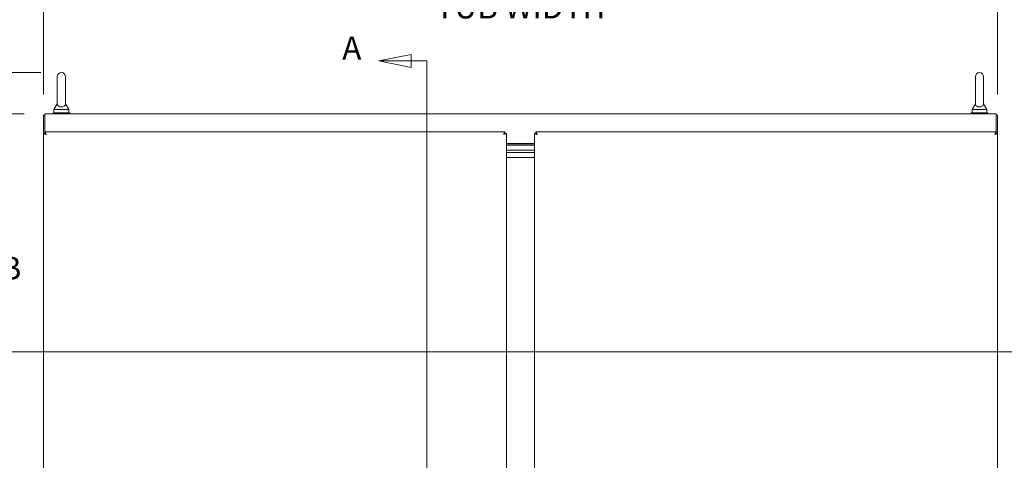
# Model space of a CAD drawing. Units: inches. Extents: x 13 to 413, y 8 to 255.
# Drawn here: x 78 to 152, y 175 to 208 of the extents above; entities that cross this region are included whole.
import ezdxf

# ---------------------------------------------------------------- set-up
doc = ezdxf.new("R2010")
doc.units = ezdxf.units.IN
doc.header["$LTSCALE"] = 25
doc.header["$MEASUREMENT"] = 0
doc.layers.get('0').update_dxf_attribs({"lineweight": 0})
for name, color, linetype, lineweight in [('Dimension (ANSI)', 7, 'Continuous', 5), ('Section Line (ANSI)', 7, 'Continuous', 5), ('Visible (ANSI)', 7, 'Continuous', 5)]:
    doc.layers.add(name, color=color, linetype=linetype, lineweight=lineweight)
doc.styles.add('Note Text (ANSI)', font='tahoma.ttf')
doc.styles.add('ROMANS', font='tahoma.ttf')
doc.dimstyles.new('Default (ANSI)', dxfattribs={"dimscale": 25, "dimtxt": 0.07, "dimasz": 0.07, "dimexe": 0.125, "dimexo": 0.0625, "dimgap": 0.031496, "dimtad": 0, "dimtih": 1, "dimtoh": 1, "dimrnd": 1e-08, "dimzin": 0, "dimdsep": 46, "dimtxsty": 'ROMANS', "dimblk": 'Filled-1', "dimcen": 0.09, "dimdle": 0.393701, "dimclrd": 256, "dimclre": 256, "dimclrt": 256, "dimadec": 0, "dimazin": 0, "dimtfac": 0.928571, "dimtofl": 0, "dimtmove": 0, "dimatfit": 3, "dimfxl": 1, "dimtolj": 1, "dimtzin": 0, "dimlwd": -1, "dimlwe": -1, "dimarcsym": 0})

# ---------------------------------------------------------------- blocks, each defined once
blk = doc.blocks.new('2dTransSection0')
at = {"layer": 'Section Line (ANSI)', "linetype": 'Continuous'}
for p, q in [((4.3028, 8.2303), (4.2048, 8.2108)), ((4.3028, 8.1913), (4.3028, 8.2303)), ((4.3028, 8.2108), (4.2048, 8.2108)), ((4.2048, 8.2108), (4.3028, 8.1913)), ((4.3504, 8.2108), (4.3028, 8.2108)), ((4.3504, 8.2108), (4.3504, 4.5658)), ((4.3504, 8.2108), (4.3504, 7.8691))]:
    blk.add_line(p, q, dxfattribs=at)
at = {"layer": 'Section Line (ANSI)', "linetype": 'Continuous', "flags": 128}
blk.add_lwpolyline([(4.3028, 8.2303), (4.2048, 8.2108), (4.3028, 8.1913), (4.3028, 8.2303)], dxfattribs=at)
at = {"layer": 'Section Line (ANSI)'}
blk.add_solid([(4.3028, 8.2303), (4.2048, 8.2108), (4.3028, 8.1913), (4.3028, 8.2303)], dxfattribs=at)
at = {"layer": 'Section Line (ANSI)', "insert": (4.094, 8.1929), "char_height": 0.07, "attachment_point": 7, "style": 'Note Text (ANSI)'}
blk.add_mtext('A', dxfattribs=at)
blk = doc.blocks.new('2dTransSection1')
at = {"layer": 'Section Line (ANSI)', "linetype": 'Continuous'}
for p, q in [((3.0904, 7.3308), (6.1757, 7.3308)), ((3.0904, 7.3308), (3.4524, 7.3308)), ((5.8138, 7.3308), (6.1757, 7.3308))]:
    blk.add_line(p, q, dxfattribs=at)
at = {"layer": 'Section Line (ANSI)', "insert": (3.0608, 7.5267), "char_height": 0.07, "attachment_point": 7, "style": 'Note Text (ANSI)'}
blk.add_mtext('B', dxfattribs=at)
blk = doc.blocks.new('Filled-1')
at = {"color": 0}
for p, q in [((0, 0), (-1, 0.179)), ((-1, 0.179), (-1, -0.179)), ((-1, 0), (0, 0)), ((-1, -0.179), (0, 0))]:
    blk.add_line(p, q, dxfattribs=at)
at = {"color": 0, "flags": 128}
blk.add_lwpolyline([(-1, -0.179), (0, 0), (-1, 0.179), (-1, -0.179)], dxfattribs=at)
at = {"color": 0}
blk.add_solid([(-1, -0.179), (0, 0), (-1, 0.179), (-1, -0.179)], dxfattribs=at)
blk = doc.blocks.new('*D8')
at = {"layer": 'Defpoints', "color": 0, "transparency": 16777216}
for p in [(72.723, 201.271), (79.869, 201.271), (80.005, 127.146)]:
    blk.add_point(p, dxfattribs=at)
at = {"layer": 'Dimension (ANSI)', "transparency": 16777216}
for p, q in [((78.306, 201.271), (69.598, 201.271)), ((72.723, 199.521), (72.723, 168.839)), ((72.723, 128.896), (72.723, 159.579)), ((78.443, 127.146), (69.598, 127.146))]:
    blk.add_line(p, q, dxfattribs=at)
at = {"layer": 'Dimension (ANSI)', "transparency": 16777216, "xscale": 1.75000000745058, "yscale": 1.75000000745058, "zscale": 1.75000000745058}
for p, rotation in [((72.723, 201.271), 90), ((72.723, 127.146), 270)]:
    blk.add_blockref('Filled-1', p, dxfattribs=dict(at, rotation=rotation))
at = {"layer": 'Dimension (ANSI)', "transparency": 16777216, "insert": (72.723, 164.209), "char_height": 1.75, "attachment_point": 5, "style": 'ROMANS'}
blk.add_mtext('\\A1;\\fTahoma|b0|i0;\\H1.7500;74.12\\P\\fTahoma|b0|i0;\\H1.7500;TUB\\P\\fTahoma|b0|i0;\\H1.7500;HEIGHT', dxfattribs=at)
blk = doc.blocks.new('*D10')
at = {"layer": 'Defpoints', "color": 0, "transparency": 16777216}
for p in [(66.368, 204.394), (81.119, 204.394), (80.005, 115.146)]:
    blk.add_point(p, dxfattribs=at)
at = {"layer": 'Dimension (ANSI)', "transparency": 16777216}
for p, q in [((79.556, 204.394), (63.243, 204.394)), ((66.368, 202.644), (66.368, 155.866)), ((66.368, 116.896), (66.368, 146.527)), ((78.443, 115.146), (63.243, 115.146))]:
    blk.add_line(p, q, dxfattribs=at)
at = {"layer": 'Dimension (ANSI)', "transparency": 16777216, "xscale": 1.75000000745058, "yscale": 1.75000000745058, "zscale": 1.75000000745058}
for p, rotation in [((66.368, 204.394), 90), ((66.368, 115.146), 270)]:
    blk.add_blockref('Filled-1', p, dxfattribs=dict(at, rotation=rotation))
at = {"layer": 'Dimension (ANSI)', "transparency": 16777216, "insert": (66.368, 151.197), "char_height": 1.75, "attachment_point": 5, "style": 'ROMANS'}
blk.add_mtext('\\A1;\\fTahoma|b0|i0;\\H1.7500;(89.2)\\P\\fTahoma|b0|i0;\\H1.7500;TOTAL\\P\\fTahoma|b0|i0;\\H1.7500;HEIGHT', dxfattribs=at)
blk = doc.blocks.new('*D18')
at = {"layer": 'Defpoints', "color": 0, "transparency": 16777216}
for p in [(151.89, 210.819), (79.765, 201.167), (151.89, 201.167)]:
    blk.add_point(p, dxfattribs=at)
at = {"layer": 'Dimension (ANSI)', "transparency": 16777216}
for p, q in [((79.765, 202.73), (79.765, 213.944)), ((151.89, 202.73), (151.89, 213.944)), ((81.515, 210.819), (108.685, 210.819)), ((150.14, 210.819), (122.969, 210.819))]:
    blk.add_line(p, q, dxfattribs=at)
at = {"layer": 'Dimension (ANSI)', "transparency": 16777216, "xscale": 1.75000000745058, "yscale": 1.75000000745058, "zscale": 1.75000000745058, "rotation": 180}
blk.add_blockref('Filled-1', (79.765, 210.819), dxfattribs=at)
at = {"layer": 'Dimension (ANSI)', "transparency": 16777216, "xscale": 1.75000000745058, "yscale": 1.75000000745058, "zscale": 1.75000000745058}
blk.add_blockref('Filled-1', (151.89, 210.819), dxfattribs=at)
at = {"layer": 'Dimension (ANSI)', "transparency": 16777216, "insert": (115.827, 210.819), "char_height": 1.75, "attachment_point": 5, "style": 'ROMANS'}
blk.add_mtext('\\A1;\\fTahoma|b0|i0;\\H1.7500;72.12\\P\\fTahoma|b0|i0;\\H1.7500;TUB WIDTH', dxfattribs=at)

msp = doc.modelspace()

# ---------------------------------------------------------------- linework, layer by layer
at = {"layer": 'Visible (ANSI)'}
for p, q in [((80.80865, 204.08374), (80.80865, 202.02374)), ((81.42865, 202.02374), (81.42865, 204.08374)), ((150.22565, 204.08374), (150.22565, 202.02374)), ((150.84565, 202.02374), (150.84565, 204.08374)), ((80.80865, 202.02374), (80.55865, 201.58374)), ((81.42865, 202.02374), (81.67865, 201.58374)), ((150.22565, 202.02374), (149.97565, 201.58374)), ((150.84565, 202.02374), (151.09565, 201.58374)), ((79.76465, 201.16724), (79.76465, 199.79153)), ((79.76465, 201.16724), (79.86865, 201.16724)), ((79.86865, 201.27124), (151.78565, 201.27124)), ((79.86865, 201.27124), (79.86865, 201.02661)), ((79.86865, 199.89624), (79.86865, 201.02661)), ((80.49365, 201.33374), (81.74365, 201.33374)), ((80.49365, 201.27124), (80.49365, 201.33374)), ((80.55865, 201.58374), (81.67865, 201.58374)), ((80.55865, 201.58374), (80.55865, 201.33374)), ((81.67865, 201.58374), (81.67865, 201.33374)), ((81.74365, 201.27124), (81.74365, 201.33374)), ((149.91065, 201.33374), (151.16065, 201.33374)), ((149.91065, 201.27124), (149.91065, 201.33374)), ((149.97565, 201.58374), (151.09565, 201.58374)), ((149.97565, 201.58374), (149.97565, 201.33374)), ((151.09565, 201.58374), (151.09565, 201.33374)), ((151.16065, 201.27124), (151.16065, 201.33374)), ((151.78565, 201.02661), (151.78565, 201.27124)), ((151.88965, 201.16724), (151.78565, 201.16724)), ((151.78565, 201.02661), (151.78565, 199.89624)), ((151.88965, 199.79153), (151.88965, 201.16724)), ((79.76065, 128.62595), (79.76065, 199.79153)), ((79.86465, 199.79153), (79.76065, 199.79153)), ((79.86536, 199.89624), (114.65594, 199.89624)), ((79.86536, 199.79224), (79.86536, 199.89624)), ((79.86865, 199.77417), (79.86865, 199.79209)), ((114.65594, 199.79224), (114.65594, 199.89624)), ((114.65665, 199.79153), (114.76065, 199.79153)), ((114.76065, 199.79153), (114.76065, 128.62595)), ((116.89365, 128.62595), (116.89365, 199.79153)), ((116.99765, 199.79153), (116.89365, 199.79153)), ((116.99836, 199.89624), (151.78894, 199.89624)), ((116.99836, 199.79224), (116.99836, 199.89624)), ((151.78565, 199.79209), (151.78565, 199.77417)), ((151.78894, 199.89624), (151.78894, 199.79224)), ((151.78965, 199.79153), (151.89365, 199.79153)), ((151.89365, 199.79153), (151.89365, 128.62595)), ((114.76065, 199.01053), (116.89365, 199.01053)), ((116.89365, 198.91794), (114.76065, 198.91794)), ((114.76065, 198.89624), (116.89365, 198.89624)), ((116.89365, 198.52124), (114.76065, 198.52124)), ((114.76065, 198.52124), (116.89365, 198.52124)), ((114.76065, 198.33374), (116.89365, 198.33374)), ((116.89365, 198.33374), (114.76065, 198.33374)), ((116.89365, 197.95874), (114.76065, 197.95874))]:
    msp.add_line(p, q, dxfattribs=at)
for centre in [(81.11865, 204.08374), (150.53565, 204.08374)]:
    msp.add_arc(centre, 0.31, 0, 180, dxfattribs=at)
for points, knots in [([(81.42865, 202.02374), (81.42865, 202.02374), (81.4288, 202.01999), (81.42757, 201.99863), (81.42532, 201.9781), (81.40707, 201.92629), (81.38855, 201.89615), (81.33733, 201.85009), (81.30962, 201.83253), (81.24805, 201.80721), (81.21653, 201.79859), (81.15114, 201.7892), (81.11875, 201.78804), (81.0555, 201.7925), (81.02572, 201.79785), (80.96819, 201.81457), (80.94163, 201.82622), (80.89135, 201.85634), (80.86971, 201.8755), (80.83026, 201.92439), (80.81941, 201.95307), (80.80938, 201.99558), (80.80876, 202.0139), (80.80864, 202.02276), (80.80865, 202.02374), (80.80865, 202.02374)], [0, 0, 0, 0, 0.062924036, 0.062924036, 0.149070551, 0.149070551, 0.256105089, 0.256105089, 0.336115997, 0.336115997, 0.403282183, 0.403282183, 0.465369275, 0.465369275, 0.525647132, 0.525647132, 0.591433722, 0.591433722, 0.670793733, 0.670793733, 0.782590667, 0.782590667, 0.884723204, 0.884723204, 0.914238087, 0.914238087, 0.914238087, 0.914238087]), ([(150.84565, 202.02374), (150.84565, 202.02374), (150.8458, 202.01999), (150.84457, 201.99863), (150.84232, 201.9781), (150.82407, 201.92629), (150.80555, 201.89615), (150.75433, 201.85009), (150.72662, 201.83253), (150.66505, 201.80721), (150.63353, 201.79859), (150.56814, 201.7892), (150.53575, 201.78804), (150.4725, 201.7925), (150.44272, 201.79785), (150.38519, 201.81457), (150.35863, 201.82622), (150.30835, 201.85634), (150.28671, 201.8755), (150.24726, 201.92439), (150.23641, 201.95307), (150.22638, 201.99558), (150.22576, 202.0139), (150.22564, 202.02276), (150.22565, 202.02374), (150.22565, 202.02374)], [0, 0, 0, 0, 0.062924036, 0.062924036, 0.149070551, 0.149070551, 0.256105089, 0.256105089, 0.336115997, 0.336115997, 0.403282183, 0.403282183, 0.465369275, 0.465369275, 0.525647132, 0.525647132, 0.591433722, 0.591433722, 0.670793733, 0.670793733, 0.782590667, 0.782590667, 0.884723204, 0.884723204, 0.914238087, 0.914238087, 0.914238087, 0.914238087]), ([(79.76065, 199.79153), (79.76065, 199.77372), (79.78915, 199.7559), (79.83582, 199.73809), (79.87041, 199.72489), (79.91433, 199.71169), (79.9584, 199.69849)], [-1, -1, -1, -1, -0.42561053, -0.42561053, -0.42561053, 0, 0, 0, 0]), ([(79.9584, 199.69849), (79.92442, 199.71996), (79.89119, 199.74143), (79.87539, 199.76289), (79.86837, 199.77244), (79.86465, 199.78199), (79.86465, 199.79153)], [0, 0, 0, 0, 0.69221782, 0.69221782, 0.69221782, 1, 1, 1, 1]), ([(79.9584, 199.69849), (79.93693, 199.73247), (79.91546, 199.7657), (79.89399, 199.78149), (79.88445, 199.78852), (79.8749, 199.79224), (79.86536, 199.79224)], [0, 0, 0, 0, 0.69221782, 0.69221782, 0.69221782, 1, 1, 1, 1]), ([(79.88172, 199.88874), (79.89407, 199.87749), (79.90644, 199.85344), (79.9188, 199.82106), (79.932, 199.78648), (79.9452, 199.74256), (79.9584, 199.69849)], [-0.824125363, -0.824125363, -0.824125363, -0.824125363, -0.425610529, -0.425610529, -0.425610529, 0, 0, 0, 0]), ([(114.65594, 199.89624), (114.63813, 199.89624), (114.62031, 199.86773), (114.6025, 199.82106), (114.5893, 199.78648), (114.5761, 199.74256), (114.5629, 199.69849)], [0, 0, 0, 0, 0.90224887, 0.90224887, 0.90224887, 1.57079633, 1.57079633, 1.57079633, 1.57079633]), ([(114.5629, 199.69849), (114.58437, 199.73247), (114.60584, 199.7657), (114.6273, 199.78149), (114.63685, 199.78852), (114.6464, 199.79224), (114.65594, 199.79224)], [0, 0, 0, 0, 1.08733321, 1.08733321, 1.08733321, 1.57079633, 1.57079633, 1.57079633, 1.57079633]), ([(114.5629, 199.69849), (114.59688, 199.71996), (114.63011, 199.74143), (114.6459, 199.76289), (114.65293, 199.77244), (114.65665, 199.78199), (114.65665, 199.79153)], [0, 0, 0, 0, 1.08733321, 1.08733321, 1.08733321, 1.57079633, 1.57079633, 1.57079633, 1.57079633]), ([(114.5629, 199.69849), (114.62207, 199.71621), (114.68063, 199.73394), (114.71752, 199.75166), (114.73383, 199.7595), (114.74602, 199.76733), (114.75315, 199.77517)], [0, 0, 0, 0, 0.89772881, 0.89772881, 0.89772881, 1.29453309, 1.29453309, 1.29453309, 1.29453309]), ([(116.90115, 199.77517), (116.91729, 199.75744), (116.9604, 199.73972), (117.01497, 199.72199), (117.0391, 199.71416), (117.06524, 199.70632), (117.0914, 199.69849)], [0.27626323, 0.27626323, 0.27626323, 0.27626323, 1.17399204, 1.17399204, 1.17399204, 1.57079633, 1.57079633, 1.57079633, 1.57079633]), ([(117.0914, 199.69849), (117.05742, 199.71996), (117.02419, 199.74143), (117.00839, 199.76289), (117.00137, 199.77244), (116.99765, 199.78199), (116.99765, 199.79153)], [0, 0, 0, 0, 1.08733321, 1.08733321, 1.08733321, 1.57079633, 1.57079633, 1.57079633, 1.57079633]), ([(117.0914, 199.69849), (117.07358, 199.75796), (117.05577, 199.8168), (117.03796, 199.85367), (117.02476, 199.88098), (117.01156, 199.89624), (116.99836, 199.89624)], [0, 0, 0, 0, 0.90224887, 0.90224887, 0.90224887, 1.57079633, 1.57079633, 1.57079633, 1.57079633]), ([(117.0914, 199.69849), (117.06993, 199.73247), (117.04846, 199.7657), (117.02699, 199.78149), (117.01745, 199.78852), (117.0079, 199.79224), (116.99836, 199.79224)], [0, 0, 0, 0, 1.08733321, 1.08733321, 1.08733321, 1.57079633, 1.57079633, 1.57079633, 1.57079633]), ([(151.77258, 199.88874), (151.76023, 199.87749), (151.74786, 199.85344), (151.7355, 199.82106), (151.7223, 199.78648), (151.7091, 199.74256), (151.6959, 199.69849)], [-0.824125363, -0.824125363, -0.824125363, -0.824125363, -0.425610529, -0.425610529, -0.425610529, 0, 0, 0, 0]), ([(151.6959, 199.69849), (151.71737, 199.73247), (151.73884, 199.7657), (151.7603, 199.78149), (151.76985, 199.78852), (151.7794, 199.79224), (151.78894, 199.79224)], [0, 0, 0, 0, 0.69221782, 0.69221782, 0.69221782, 1, 1, 1, 1]), ([(151.89365, 199.79153), (151.89365, 199.77372), (151.86514, 199.7559), (151.81847, 199.73809), (151.78389, 199.72489), (151.73997, 199.71169), (151.6959, 199.69849)], [-1, -1, -1, -1, -0.42561053, -0.42561053, -0.42561053, 0, 0, 0, 0]), ([(151.6959, 199.69849), (151.72988, 199.71996), (151.76311, 199.74143), (151.7789, 199.76289), (151.78593, 199.77244), (151.78965, 199.78199), (151.78965, 199.79153)], [0, 0, 0, 0, 0.69221782, 0.69221782, 0.69221782, 1, 1, 1, 1])]:
    msp.add_open_spline(points, degree=3, knots=knots, dxfattribs=at)
for points in [[(79.86536, 199.89624), (79.87081, 199.89624), (79.87627, 199.8937), (79.88172, 199.88874)], [(114.75315, 199.77517), (114.75812, 199.78062), (114.76065, 199.78608), (114.76065, 199.79153)], [(116.89365, 199.79153), (116.89365, 199.78608), (116.89618, 199.78062), (116.90115, 199.77517)], [(151.78894, 199.89624), (151.78349, 199.89624), (151.77803, 199.8937), (151.77258, 199.88874)]]:
    msp.add_open_spline(points, degree=3, dxfattribs=at)

# ---------------------------------------------------------------- block references
at = {"layer": 'Section Line (ANSI)', "xscale": 25, "yscale": 25, "zscale": 25}
for name in ['2dTransSection0', '2dTransSection1']:
    msp.add_blockref(name, (0, 0), dxfattribs=at)

# ---------------------------------------------------------------- dimensions: what is measured, and where the dimension line sits
at = {"layer": 'Dimension (ANSI)'}
for base, p1, p2, angle, text, override, picture, middle in [((151.8896487532, 210.8187689333), (79.7646487532, 201.1672381204), (151.8896487532, 201.1672381204), 180, '\\fTahoma|b0|i0;\\H1.7500;<>\\P\\fTahoma|b0|i0;\\H1.7500;TUB WIDTH', {"dimgap": 0.031496, "dimtih": 0, "dimtoh": 0, "dimdec": 2, "dimtol": 0, "dimlim": 0, "dimtp": 0, "dimtm": 0, "dimtdec": 2, "dimatfit": 1}, '*D18', (115.8271487532, 210.8187689333)), ((66.36798, 204.39374), (80.0055, 115.14624), (81.11865, 204.39374), 90, '\\fTahoma|b0|i0;\\H1.7500;(<>)\\P\\fTahoma|b0|i0;\\H1.7500;TOTAL\\P\\fTahoma|b0|i0;\\H1.7500;HEIGHT', {"dimgap": 0.031496, "dimdec": 1, "dimtol": 0, "dimlim": 0, "dimtp": 0, "dimtm": 0, "dimtdec": 2, "dimatfit": 1}, '*D10', (66.36798, 151.19689)), ((72.7232462716, 201.2712381204), (80.0054958401, 127.1462381204), (79.8686487532, 201.2712381204), 90, '\\fTahoma|b0|i0;\\H1.7500;<>\\P\\fTahoma|b0|i0;\\H1.7500;TUB\\P\\fTahoma|b0|i0;\\H1.7500;HEIGHT', {"dimgap": 0.031496, "dimdec": 2, "dimtol": 0, "dimlim": 0, "dimtp": 0, "dimtm": 0, "dimtdec": 2, "dimatfit": 1}, '*D8', (72.7232462716, 164.2087381204))]:
    dim = msp.add_linear_dim(base=base, p1=p1, p2=p2, angle=angle, text=text, dimstyle='Default (ANSI)', override=override, dxfattribs=at)
    dim.commit()
    dim.dimension.update_dxf_attribs({"geometry": picture, "text_midpoint": middle, "dimtype": 160})

doc.saveas('drawing.dxf')
